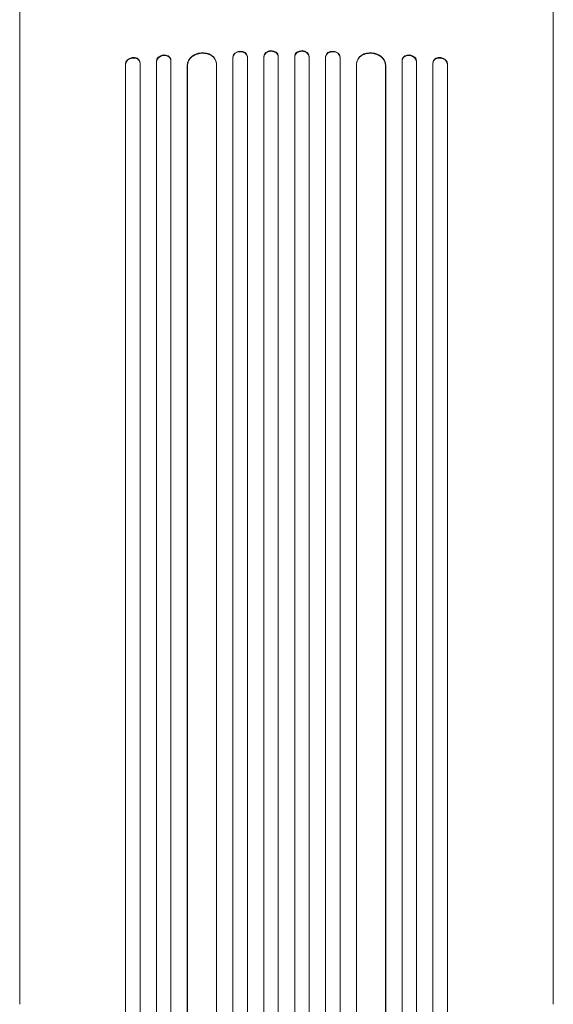
# Model space of a CAD drawing. Units: millimetres. Extents: x -4810 to 3529, y -5019 to 4899.
# Drawn here: x 265 to 817, y -2274 to -1256 of the extents above; entities that cross this region are included whole.
import ezdxf

# ---------------------------------------------------------------- set-up
doc = ezdxf.new("R2010")
doc.units = ezdxf.units.MM
doc.header["$LTSCALE"] = 20
doc.layers.add('2d', color=230, linetype='Continuous')

msp = doc.modelspace()

# ---------------------------------------------------------------- linework, layer by layer
at = {"layer": '2d', "lineweight": 0}
for p, q in [((374.4, -1301.5), (374.5, -1302.1)), ((374.4, -1301.5), (374.4, -1301.5)), ((374.5, -1302.1), (374.4, -1301.5)), ((374.4, -1301.5), (374.4, -2930.1)), ((374.5, -1302.1), (374.5, -1302.1)), ((374.5, -1302.1), (374.5, -2930.2)), ((389.4, -1299.7), (389.2, -1299.1)), ((389.5, -1300.6), (389.5, -2930.3)), ((406.4, -1298.8), (406.5, -1299.4)), ((406.4, -1298.8), (406.4, -1298.8)), ((406.4, -1298.8), (406.5, -1299.4)), ((406.4, -1298.8), (406.4, -2939.7)), ((406.5, -1299.4), (406.5, -1299.4)), ((406.5, -1299.4), (406.5, -2939.7)), ((421.4, -1297.5), (421.3, -1296.8)), ((421.5, -1298.2), (421.5, -2939.8)), ((438.4, -1302.6), (438.4, -1302.6)), ((438.4, -1302.6), (438.5, -1303.2)), ((438.4, -1302.6), (438.5, -1303.2)), ((438.4, -1302.6), (438.4, -2940.9)), ((438.5, -1303.2), (438.5, -1303.2)), ((438.5, -1303.2), (438.5, -2940.9)), ((468.4, -1300.5), (468.4, -1299.9)), ((468.5, -1301.3), (468.5, -2941.3)), ((485.5, -1294.5), (485.5, -1295.1)), ((485.5, -1294.5), (485.5, -1294.5)), ((485.5, -1294.5), (485.5, -1295.1)), ((485.5, -1294.5), (485.5, -2953.8)), ((485.5, -1295.1), (485.5, -1295.1)), ((485.5, -1295.1), (485.5, -2953.8)), ((500.5, -1294.4), (500.4, -1293.8)), ((500.5, -1294.6), (500.5, -2953.9)), ((517.5, -1293.8), (517.5, -1294.4)), ((517.5, -1293.8), (517.5, -1293.8)), ((517.5, -1293.8), (517.5, -1294.4)), ((517.5, -1293.8), (517.5, -2955.8)), ((517.5, -1294.4), (517.5, -1294.4)), ((517.5, -1294.4), (517.5, -2955.9)), ((532.5, -1294.2), (532.5, -1293.6)), ((532.5, -1294.2), (532.5, -2955.9)), ((549.5, -1293.6), (549.5, -1294.2)), ((549.5, -1294.2), (549.5, -2955.9)), ((564.5, -1293.8), (564.5, -1294.4)), ((564.5, -1293.8), (564.5, -1294.4)), ((564.5, -1293.8), (564.5, -1293.8)), ((564.5, -1293.8), (564.5, -2955.8)), ((564.5, -1294.4), (564.5, -1294.4)), ((564.5, -1294.4), (564.5, -2955.9)), ((581.6, -1293.8), (581.5, -1294.4)), ((581.5, -1294.6), (581.5, -2953.9)), ((596.5, -1294.5), (596.5, -1295.1)), ((596.5, -1294.5), (596.5, -1295.1)), ((596.5, -1294.5), (596.5, -1294.5)), ((596.5, -1294.5), (596.5, -2953.8)), ((596.5, -1295.1), (596.5, -1295.1)), ((596.5, -1295.1), (596.5, -2953.8)), ((613.5, -1301.3), (613.5, -2941.3)), ((613.6, -1299.9), (613.6, -1300.5)), ((643.6, -1302.6), (643.5, -1303.2)), ((643.6, -1302.6), (643.5, -1303.2)), ((643.5, -1303.2), (643.5, -1303.2)), ((643.5, -1303.2), (643.5, -2940.9)), ((643.6, -1302.6), (643.6, -1302.6)), ((643.6, -1302.6), (643.6, -2940.9)), ((660.5, -1298.2), (660.5, -2939.8)), ((660.7, -1296.8), (660.6, -1297.5)), ((675.6, -1298.8), (675.5, -1299.4)), ((675.6, -1298.8), (675.5, -1299.4)), ((675.5, -1299.4), (675.5, -1299.4)), ((675.5, -1299.4), (675.5, -2939.7)), ((675.6, -1298.8), (675.6, -1298.8)), ((675.6, -1298.8), (675.6, -2939.7)), ((692.5, -1300.6), (692.5, -2930.3)), ((692.8, -1299.1), (692.6, -1299.7)), ((707.6, -1301.5), (707.5, -1302.1)), ((707.6, -1301.5), (707.5, -1302.1)), ((707.5, -1302.1), (707.5, -1302.1)), ((707.5, -1302.1), (707.5, -2930.2)), ((707.6, -1301.5), (707.6, -1301.5)), ((707.6, -1301.5), (707.6, -2930.1)), ((265, -2274.1), (265, -1381.5)), ((817, -2274.1), (817, -1381.5))]:
    msp.add_line(p, q, dxfattribs=at)
for centre, major_axis, ratio, start_param, end_param in [((413.9, -1298.2), (7.42, 1.4), 0.782722, 0, 2.994613), ((453.4, -1301.8), (14.9, 1.9), 0.785504, 0, 3.039936), ((493, -1294.3), (7.49, 0.53), 0.787257, 0, 3.085696), ((525, -1293.7), (7.5, 0.18), 0.787927, 0, 3.122943), ((557, -1294.4), (7.5, -0.18), 0.787927, 0.01865, 3.150264), ((589, -1294.9), (7.49, -0.53), 0.787257, 0.055897, 3.180192), ((628.5, -1302.4), (14.9, -1.9), 0.785504, 0.101657, 3.210146), ((668, -1298.9), (7.42, -1.4), 0.782722, 0.14698, 3.260273), ((382, -1301.5), (7.37, 1.75), 0.779704, -0.151484, 2.958321), ((700, -1301.5), (7.37, -1.75), 0.779704, 0.183271, 3.293077)]:
    msp.add_ellipse(centre, major_axis=major_axis, ratio=ratio, start_param=start_param, end_param=end_param, dxfattribs=at)
at = {"layer": '2d', "lineweight": 0, "extrusion": (0, 0, -1)}
for centre, major_axis, ratio, start_param, end_param in [((414, -1298.9), (-7.42, -1.4), 0.782722, 0.14698, 3.260273), ((453.5, -1302.4), (-14.9, -1.9), 0.785504, 0.101657, 3.210146), ((493, -1294.9), (-7.49, -0.53), 0.787257, 0.055897, 3.180192), ((525, -1294.4), (-7.5, -0.18), 0.787927, 0.01865, 3.150264), ((557, -1293.7), (-7.5, 0.18), 0.787927, 0, 3.122943), ((589, -1294.3), (-7.49, 0.53), 0.787257, 0, 3.085696), ((628.6, -1301.8), (-14.9, 1.9), 0.785504, 0, 3.039936), ((668.1, -1298.2), (-7.42, 1.4), 0.782722, 0, 2.994613), ((381.9, -1300.9), (-7.37, -1.75), 0.779704, 0.183271, 3.141593), ((700.1, -1300.9), (-7.37, 1.75), 0.779704, 0, 2.958321)]:
    msp.add_ellipse(centre, major_axis=major_axis, ratio=ratio, start_param=start_param, end_param=end_param, dxfattribs=at)
at = {"layer": '2d', "lineweight": 0}
for points, knots in [([(265, -1381.5), (265, -1378.9), (265, -1376.2), (265, -1368.7), (265, -1363.7), (265, -1353.7), (265, -1348.5), (265, -1338.2), (265, -1333), (265, -1322.3), (265, -1317), (265, -1306.1), (265, -1300.6), (265, -1289.5), (265, -1283.9), (265, -1272.6), (265, -1266.9), (265, -1255.4), (265, -1249.6), (265, -1238), (265, -1232.1), (265, -1220.3), (265, -1214.4), (265, -1202.5), (265, -1196.5), (265, -1187), (265, -1183.5), (265, -1180)], [0, 0, 0, 0, 10.000725, 10.000725, 28.227266, 28.227266, 46.448188, 46.448188, 64.667037, 64.667037, 82.885881, 82.885881, 101.105878, 101.105878, 119.327429, 119.327429, 137.550349, 137.550349, 155.774057, 155.774057, 173.997768, 173.997768, 192.220697, 192.220697, 210.442259, 210.442259, 221.067438, 221.067438, 221.067438, 221.067438]), ([(817, -1180), (817, -1183.5), (817, -1186.9), (817, -1196.4), (817, -1202.4), (817, -1214.3), (817, -1220.2), (817, -1232), (817, -1237.9), (817, -1249.5), (817, -1255.3), (817, -1266.8), (817, -1272.5), (817, -1283.8), (817, -1289.4), (817, -1300.5), (817, -1306), (817, -1316.9), (817, -1322.2), (817, -1332.9), (817, -1338.1), (817, -1348.5), (817, -1353.6), (817, -1363.6), (817, -1368.6), (817, -1376.2), (817, -1378.8), (817, -1381.5)], [54.149817, 54.149817, 54.149817, 54.149817, 64.667037, 64.667037, 82.885881, 82.885881, 101.105878, 101.105878, 119.327429, 119.327429, 137.55035, 137.55035, 155.774057, 155.774057, 173.997768, 173.997768, 192.220697, 192.220697, 210.442259, 210.442259, 228.662267, 228.662267, 246.881116, 246.881116, 265.099958, 265.099958, 275.217261, 275.217261, 275.217261, 275.217261])]:
    msp.add_open_spline(points, degree=3, knots=knots, dxfattribs=at)

doc.saveas('drawing.dxf')
